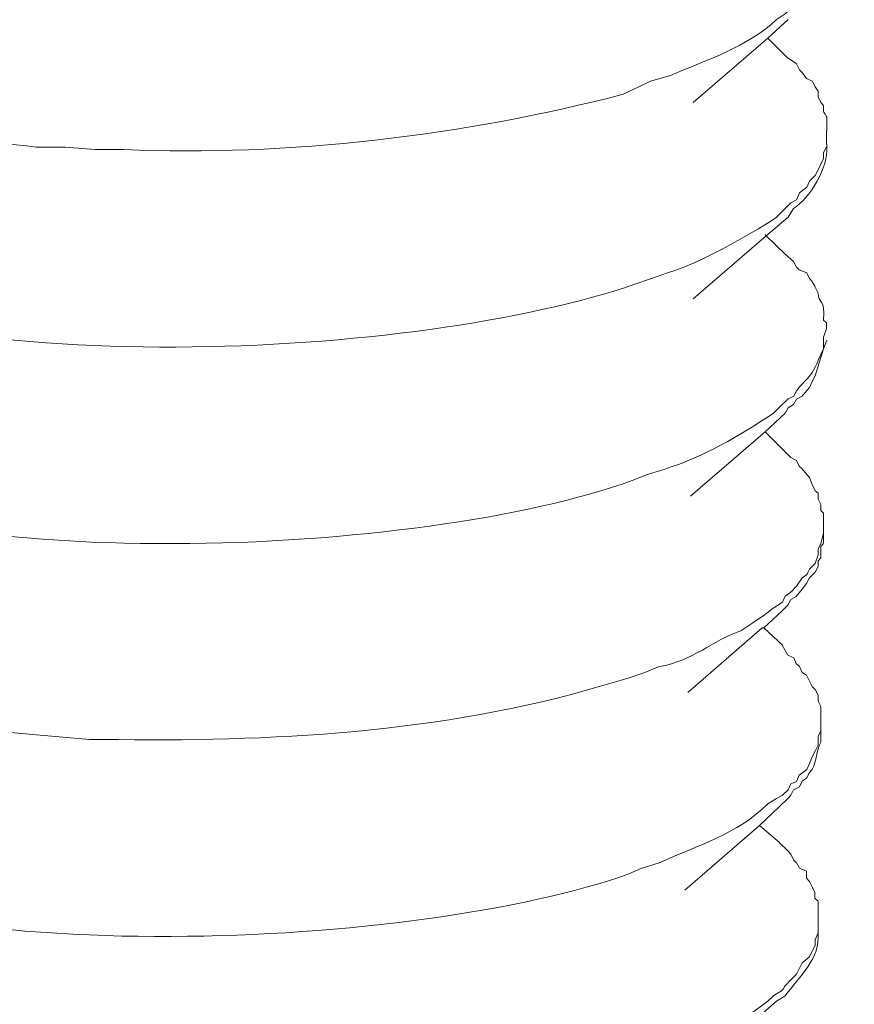
# Model space of a CAD drawing. Units: millimetres. Extents: x 5537 to 9507, y -1036 to 1771.
# Drawn here: x 9397 to 9405, y -223 to -213 of the extents above; entities that cross this region are included whole.
import ezdxf

# ---------------------------------------------------------------- set-up
doc = ezdxf.new("R2010")
doc.units = ezdxf.units.MM
doc.header["$MEASUREMENT"] = 0
doc.layers.add('layer 1', color=7, linetype='Continuous')

msp = doc.modelspace()

# ---------------------------------------------------------------- linework, layer by layer
at = {"layer": 'layer 1', "lineweight": 15}
for points, knots in [([(9412.80856, -176.998), (9412.80856, -176.998), (9073.80931, -269.51794), (9073.80931, -269.51794), (9073.80931, -269.51794), (9073.80931, -269.51794), (9052.6496, -275.29154), (9052.6496, -275.29154)], [0, 0, 0, 0, 0.5, 0.5, 0.5, 0.5, 1, 1, 1, 1]), ([(9433.9034, -189.41034), (9433.9034, -189.41034), (9419.03396, -193.47546), (9419.03396, -193.47546), (9419.03396, -193.47546), (9297.11787, -226.72603), (9175.20178, -259.97833), (9053.29946, -293.28172), (9053.29946, -293.28172), (9053.29946, -293.28172), (9052.42283, -293.51882), (9052.42283, -293.51882)], [0, 0, 0, 0, 0.3333333, 0.3333333, 0.3333333, 0.3333333, 0.6666667, 0.6666667, 0.6666667, 0.6666667, 1, 1, 1, 1]), ([(9404.93265, -212.97606), (9404.93265, -212.97606), (9404.90854, -213.02888), (9404.90854, -213.02888), (9404.90854, -213.02888), (9404.88443, -213.13221), (9404.76042, -213.27172), (9404.6835, -213.33429), (9404.6835, -213.33429), (9404.6835, -213.33429), (9404.63125, -213.38941), (9404.63125, -213.38941), (9404.63125, -213.38941), (9404.63125, -213.38941), (9404.57614, -213.43992), (9404.57614, -213.43992), (9404.57614, -213.43992), (9404.57614, -213.43992), (9404.4952, -213.49446), (9404.4952, -213.49446), (9404.4952, -213.49446), (9404.22423, -213.74993), (9403.85738, -213.86303), (9403.51523, -214.01114), (9403.51523, -214.01114), (9403.51523, -214.01114), (9403.32865, -214.06568), (9403.32865, -214.06568)], [0, 0, 0, 0, 0.1428571, 0.1428571, 0.1428571, 0.1428572, 0.2857143, 0.2857143, 0.2857143, 0.2857143, 0.4285714, 0.4285714, 0.4285714, 0.4285714, 0.5714286, 0.5714286, 0.5714286, 0.5714286, 0.7142857, 0.7142857, 0.7142857, 0.7142857, 0.8571429, 0.8571429, 0.8571429, 0.8571429, 1, 1, 1, 1]), ([(9403.32865, -214.06568), (9403.32865, -214.06568), (9403.2213, -214.1162), (9403.2213, -214.1162), (9403.2213, -214.1162), (9403.2213, -214.1162), (9403.07548, -214.18509), (9403.07548, -214.18509), (9403.07548, -214.18509), (9401.60754, -214.5703), (9399.95302, -214.76434), (9398.44374, -214.69947), (9398.44374, -214.69947), (9398.44374, -214.69947), (9398.17679, -214.69947), (9398.17679, -214.69947), (9398.17679, -214.69947), (9398.17679, -214.69947), (9397.89721, -214.67536), (9397.89721, -214.67536), (9397.89721, -214.67536), (9397.89721, -214.67536), (9397.6337, -214.67536), (9397.6337, -214.67536), (9397.6337, -214.67536), (9397.12965, -214.62484), (9396.63135, -214.53184), (9396.13304, -214.4486), (9396.13304, -214.4486), (9396.13304, -214.4486), (9396.00157, -214.42448), (9396.00157, -214.42448), (9396.00157, -214.42448), (9396.00157, -214.42448), (9395.86551, -214.36937), (9395.86551, -214.36937), (9395.86551, -214.36937), (9395.86551, -214.36937), (9395.72199, -214.34354), (9395.72199, -214.34354), (9395.72199, -214.34354), (9395.72199, -214.34354), (9395.61464, -214.31885), (9395.61464, -214.31885), (9395.61464, -214.31885), (9395.61464, -214.31885), (9395.48317, -214.26431), (9395.48317, -214.26431), (9395.48317, -214.26431), (9395.48317, -214.26431), (9395.35113, -214.23791), (9395.35113, -214.23791), (9395.35113, -214.23791), (9395.35113, -214.23791), (9395.20359, -214.18509), (9395.20359, -214.18509), (9395.20359, -214.18509), (9395.20359, -214.18509), (9395.10025, -214.1162), (9395.10025, -214.1162), (9395.10025, -214.1162), (9395.10025, -214.1162), (9395.01701, -214.10414), (9395.01701, -214.10414), (9395.01701, -214.10414), (9395.01701, -214.10414), (9394.96477, -214.03755), (9394.96477, -214.03755), (9394.96477, -214.03755), (9394.96477, -214.03755), (9394.91368, -214.01114), (9394.91368, -214.01114), (9394.91368, -214.01114), (9394.91368, -214.01114), (9394.85742, -213.98473), (9394.85742, -213.98473), (9394.85742, -213.98473), (9394.85742, -213.98473), (9394.8046, -213.95833), (9394.8046, -213.95833), (9394.8046, -213.95833), (9394.8046, -213.95833), (9394.73973, -213.90608), (9394.73973, -213.90608), (9394.73973, -213.90608), (9394.73973, -213.90608), (9394.7116, -213.90608), (9394.7116, -213.90608), (9394.7116, -213.90608), (9394.7116, -213.90608), (9394.68519, -213.87738), (9394.68519, -213.87738), (9394.68519, -213.87738), (9394.68519, -213.87738), (9394.63237, -213.82456), (9394.63237, -213.82456), (9394.63237, -213.82456), (9394.63237, -213.82456), (9394.60596, -213.80045), (9394.60596, -213.80045), (9394.60596, -213.80045), (9394.60596, -213.80045), (9394.58185, -213.77232), (9394.58185, -213.77232), (9394.58185, -213.77232), (9394.58185, -213.77232), (9394.55315, -213.74591), (9394.55315, -213.74591), (9394.55315, -213.74591), (9394.55315, -213.74591), (9394.52502, -213.69138), (9394.52502, -213.69138), (9394.52502, -213.69138), (9394.52502, -213.69138), (9394.52502, -213.66669), (9394.52502, -213.66669), (9394.52502, -213.66669), (9394.52502, -213.66669), (9394.50091, -213.64028), (9394.50091, -213.64028), (9394.50091, -213.64028), (9394.50091, -213.64028), (9394.50091, -213.49446), (9394.50091, -213.49446)], [0, 0, 0, 0, 0.0322581, 0.0322581, 0.0322581, 0.0322581, 0.0645161, 0.0645161, 0.0645161, 0.0645161, 0.0967742, 0.0967742, 0.0967742, 0.0967742, 0.1290323, 0.1290323, 0.1290323, 0.1290323, 0.1612903, 0.1612903, 0.1612903, 0.1612903, 0.1935484, 0.1935484, 0.1935484, 0.1935484, 0.2258065, 0.2258065, 0.2258065, 0.2258065, 0.2580645, 0.2580645, 0.2580645, 0.2580645, 0.2903226, 0.2903226, 0.2903226, 0.2903226, 0.3225806, 0.3225806, 0.3225806, 0.3225807, 0.3548387, 0.3548387, 0.3548387, 0.3548387, 0.3870968, 0.3870968, 0.3870968, 0.3870968, 0.4193548, 0.4193548, 0.4193548, 0.4193548, 0.4516129, 0.4516129, 0.4516129, 0.4516129, 0.483871, 0.483871, 0.483871, 0.483871, 0.516129, 0.516129, 0.516129, 0.516129, 0.5483871, 0.5483871, 0.5483871, 0.5483871, 0.5806452, 0.5806452, 0.5806452, 0.5806452, 0.6129032, 0.6129032, 0.6129032, 0.6129032, 0.6451613, 0.6451613, 0.6451613, 0.6451613, 0.6774194, 0.6774194, 0.6774194, 0.6774194, 0.7096774, 0.7096774, 0.7096774, 0.7096774, 0.7419355, 0.7419355, 0.7419355, 0.7419355, 0.7741935, 0.7741935, 0.7741935, 0.7741936, 0.8064516, 0.8064516, 0.8064516, 0.8064516, 0.8387097, 0.8387097, 0.8387097, 0.8387097, 0.8709677, 0.8709677, 0.8709677, 0.8709678, 0.9032258, 0.9032258, 0.9032258, 0.9032258, 0.9354839, 0.9354839, 0.9354839, 0.9354839, 0.9677419, 0.9677419, 0.9677419, 0.9677419, 1, 1, 1, 1]), ([(9404.60427, -213.49389), (9404.60427, -213.49389), (9404.41597, -213.66612), (9404.41597, -213.66612), (9404.41597, -213.66612), (9404.41597, -213.66612), (9403.72534, -214.26374), (9403.72534, -214.26374)], [0, 0, 0, 0, 0.5, 0.5, 0.5, 0.5, 1, 1, 1, 1]), ([(9404.60427, -213.85212), (9404.60427, -213.85212), (9404.68177, -213.90494), (9404.68177, -213.90494), (9404.68177, -213.90494), (9404.68177, -213.90494), (9404.7099, -213.95947), (9404.7099, -213.95947), (9404.7099, -213.95947), (9404.7099, -213.95947), (9404.73402, -213.98359), (9404.73402, -213.98359), (9404.73402, -213.98359), (9404.73402, -213.98359), (9404.7765, -214.0387), (9404.7765, -214.0387), (9404.7765, -214.0387), (9404.7765, -214.0387), (9404.82759, -214.06511), (9404.82759, -214.06511), (9404.82759, -214.06511), (9404.82759, -214.06511), (9404.85572, -214.11735), (9404.85572, -214.11735), (9404.85572, -214.11735), (9404.85572, -214.11735), (9404.88385, -214.15581), (9404.88385, -214.15581), (9404.88385, -214.15581), (9404.88385, -214.15581), (9404.88385, -214.21092), (9404.88385, -214.21092), (9404.88385, -214.21092), (9404.88385, -214.21092), (9404.90854, -214.26317), (9404.90854, -214.26317), (9404.90854, -214.26317), (9404.90854, -214.26317), (9404.93265, -214.28957), (9404.93265, -214.28957), (9404.93265, -214.28957), (9404.93265, -214.28957), (9404.93265, -214.34239), (9404.93265, -214.34239), (9404.93265, -214.34239), (9404.93265, -214.34239), (9404.96308, -214.39922), (9404.96308, -214.39922), (9404.96308, -214.39922), (9404.96308, -214.39922), (9404.96308, -214.52839), (9404.96308, -214.52839)], [0, 0, 0, 0, 0.0769231, 0.0769231, 0.0769231, 0.0769231, 0.1538462, 0.1538462, 0.1538462, 0.1538462, 0.2307692, 0.2307692, 0.2307692, 0.2307692, 0.3076923, 0.3076923, 0.3076923, 0.3076923, 0.3846154, 0.3846154, 0.3846154, 0.3846154, 0.4615385, 0.4615385, 0.4615385, 0.4615385, 0.5384615, 0.5384615, 0.5384615, 0.5384615, 0.6153846, 0.6153846, 0.6153846, 0.6153846, 0.6923077, 0.6923077, 0.6923077, 0.6923077, 0.7692308, 0.7692308, 0.7692308, 0.7692308, 0.8461538, 0.8461538, 0.8461538, 0.8461539, 0.9230769, 0.9230769, 0.9230769, 0.9230769, 1, 1, 1, 1]), ([(9404.60427, -215.32752), (9404.60427, -215.32752), (9404.65537, -215.24658), (9404.65537, -215.24658), (9404.65537, -215.24658), (9404.80291, -215.15759), (9404.98547, -214.84988), (9404.96308, -214.67536), (9404.96308, -214.67536), (9404.96308, -214.67536), (9404.96308, -214.65125), (9404.96308, -214.65125)], [0, 0, 0, 0, 0.3333333, 0.3333333, 0.3333333, 0.3333333, 0.6666667, 0.6666667, 0.6666667, 0.6666667, 1, 1, 1, 1]), ([(9404.9625, -214.67479), (9404.9625, -214.67479), (9404.93208, -214.7276), (9404.93208, -214.7276), (9404.93208, -214.7276), (9404.93208, -214.7276), (9404.93208, -214.78214), (9404.93208, -214.78214)], [0, 0, 0, 0, 0.5, 0.5, 0.5, 0.5, 1, 1, 1, 1]), ([(9404.93265, -214.78157), (9404.93265, -214.78157), (9404.90854, -214.83438), (9404.90854, -214.83438), (9404.90854, -214.83438), (9404.90854, -214.83438), (9404.88443, -214.8872), (9404.88443, -214.8872), (9404.88443, -214.8872), (9404.88443, -214.8872), (9404.85572, -214.94002), (9404.85572, -214.94002), (9404.85572, -214.94002), (9404.85572, -214.94002), (9404.80348, -214.99226), (9404.80348, -214.99226), (9404.80348, -214.99226), (9404.80348, -214.99226), (9404.77707, -215.04737), (9404.77707, -215.04737), (9404.77707, -215.04737), (9404.77707, -215.04737), (9404.7099, -215.09961), (9404.7099, -215.09961), (9404.7099, -215.09961), (9404.7099, -215.09961), (9404.6835, -215.16448), (9404.6835, -215.16448), (9404.6835, -215.16448), (9404.6835, -215.16448), (9404.63125, -215.19319), (9404.63125, -215.19319), (9404.63125, -215.19319), (9404.63125, -215.19319), (9404.55203, -215.27184), (9404.55203, -215.27184), (9404.55203, -215.27184), (9404.55203, -215.27184), (9404.4952, -215.32867), (9404.4952, -215.32867), (9404.4952, -215.32867), (9404.22825, -215.50262), (9403.78849, -215.75178), (9403.48652, -215.84306), (9403.48652, -215.84306), (9403.48652, -215.84306), (9403.32865, -215.89759), (9403.32865, -215.89759)], [0, 0, 0, 0, 0.0833333, 0.0833333, 0.0833333, 0.0833333, 0.1666667, 0.1666667, 0.1666667, 0.1666667, 0.25, 0.25, 0.25, 0.25, 0.3333333, 0.3333333, 0.3333333, 0.3333333, 0.4166667, 0.4166667, 0.4166667, 0.4166667, 0.5, 0.5, 0.5, 0.5, 0.5833333, 0.5833333, 0.5833333, 0.5833333, 0.6666667, 0.6666667, 0.6666667, 0.6666667, 0.75, 0.75, 0.75, 0.75, 0.8333333, 0.8333333, 0.8333333, 0.8333333, 0.9166667, 0.9166667, 0.9166667, 0.9166667, 1, 1, 1, 1]), ([(9403.32865, -215.89702), (9403.32865, -215.89702), (9403.18283, -215.94811), (9403.18283, -215.94811), (9403.18283, -215.94811), (9401.1741, -216.63874), (9396.64972, -216.87354), (9394.73973, -215.76383), (9394.73973, -215.76383), (9394.73973, -215.76383), (9394.68519, -215.73742), (9394.68519, -215.73742), (9394.68519, -215.73742), (9394.68519, -215.73742), (9394.68519, -215.71101), (9394.68519, -215.71101), (9394.68519, -215.71101), (9394.68519, -215.71101), (9394.6605, -215.67025), (9394.6605, -215.67025), (9394.6605, -215.67025), (9394.6605, -215.67025), (9394.60596, -215.64385), (9394.60596, -215.64385), (9394.60596, -215.64385), (9394.60596, -215.64385), (9394.55315, -215.5916), (9394.55315, -215.5916), (9394.55315, -215.5916), (9394.55315, -215.5916), (9394.55315, -215.5652), (9394.55315, -215.5652), (9394.55315, -215.5652), (9394.55315, -215.5652), (9394.52502, -215.53707), (9394.52502, -215.53707), (9394.52502, -215.53707), (9394.52502, -215.53707), (9394.52502, -215.51238), (9394.52502, -215.51238), (9394.52502, -215.51238), (9394.52502, -215.51238), (9394.50091, -215.48827), (9394.50091, -215.48827), (9394.50091, -215.48827), (9394.50091, -215.48827), (9394.4745, -215.45784), (9394.4745, -215.45784), (9394.4745, -215.45784), (9394.4745, -215.45784), (9394.4745, -215.3281), (9394.4745, -215.3281)], [0, 0, 0, 0, 0.0769231, 0.0769231, 0.0769231, 0.0769231, 0.1538462, 0.1538462, 0.1538462, 0.1538462, 0.2307692, 0.2307692, 0.2307692, 0.2307692, 0.3076923, 0.3076923, 0.3076923, 0.3076923, 0.3846154, 0.3846154, 0.3846154, 0.3846154, 0.4615385, 0.4615385, 0.4615385, 0.4615385, 0.5384615, 0.5384615, 0.5384615, 0.5384615, 0.6153846, 0.6153846, 0.6153846, 0.6153846, 0.6923077, 0.6923077, 0.6923077, 0.6923077, 0.7692308, 0.7692308, 0.7692308, 0.7692308, 0.8461538, 0.8461538, 0.8461538, 0.8461539, 0.9230769, 0.9230769, 0.9230769, 0.9230769, 1, 1, 1, 1]), ([(9404.60427, -215.32752), (9404.60427, -215.32752), (9404.40219, -215.49975), (9404.40219, -215.49975), (9404.40219, -215.49975), (9404.40219, -215.49975), (9403.72534, -216.08475), (9403.72534, -216.08475)], [0, 0, 0, 0, 0.5, 0.5, 0.5, 0.5, 1, 1, 1, 1]), ([(9404.39071, -215.48769), (9404.39071, -215.48769), (9404.40277, -215.49975), (9404.40277, -215.49975), (9404.40277, -215.49975), (9404.40277, -215.49975), (9404.57729, -215.67025), (9404.57729, -215.67025)], [0, 0, 0, 0, 0.5, 0.5, 0.5, 0.5, 1, 1, 1, 1]), ([(9404.57672, -215.66968), (9404.57672, -215.66968), (9404.65594, -215.73627), (9404.65594, -215.73627), (9404.65594, -215.73627), (9404.65594, -215.73627), (9404.68235, -215.79139), (9404.68235, -215.79139), (9404.68235, -215.79139), (9404.68235, -215.79139), (9404.70818, -215.8155), (9404.70818, -215.8155), (9404.70818, -215.8155), (9404.70818, -215.8155), (9404.77707, -215.84363), (9404.77707, -215.84363), (9404.77707, -215.84363), (9404.77707, -215.84363), (9404.80176, -215.89645), (9404.80176, -215.89645), (9404.80176, -215.89645), (9404.80176, -215.89645), (9404.82817, -215.92285), (9404.82817, -215.92285), (9404.82817, -215.92285), (9404.82817, -215.92285), (9404.8563, -215.97567), (9404.8563, -215.97567), (9404.8563, -215.97567), (9404.8563, -215.97567), (9404.88271, -216.03021), (9404.88271, -216.03021), (9404.88271, -216.03021), (9404.88271, -216.13527), (9404.95332, -216.07671), (9404.93322, -216.28108), (9404.93322, -216.28108), (9404.93322, -216.28108), (9404.96136, -216.30749), (9404.96136, -216.30749), (9404.96136, -216.30749), (9404.96136, -216.30749), (9404.96136, -216.36203), (9404.96136, -216.36203)], [0, 0, 0, 0, 0.0909091, 0.0909091, 0.0909091, 0.0909091, 0.1818182, 0.1818182, 0.1818182, 0.1818182, 0.2727273, 0.2727273, 0.2727273, 0.2727273, 0.3636364, 0.3636364, 0.3636364, 0.3636364, 0.4545455, 0.4545455, 0.4545455, 0.4545455, 0.5454545, 0.5454545, 0.5454545, 0.5454546, 0.6363636, 0.6363636, 0.6363636, 0.6363636, 0.7272727, 0.7272727, 0.7272727, 0.7272727, 0.8181818, 0.8181818, 0.8181818, 0.8181818, 0.9090909, 0.9090909, 0.9090909, 0.9090909, 1, 1, 1, 1]), ([(9404.9625, -216.36203), (9404.9625, -216.36203), (9404.93208, -216.44068), (9404.93208, -216.44068), (9404.93208, -216.44068), (9404.93208, -216.44068), (9404.93208, -216.54803), (9404.93208, -216.54803), (9404.93208, -216.54803), (9404.93208, -216.54803), (9404.90969, -216.59855), (9404.90969, -216.59855), (9404.90969, -216.59855), (9404.90969, -216.59855), (9404.88385, -216.65367), (9404.88385, -216.65367), (9404.88385, -216.65367), (9404.81094, -216.84771), (9404.7277, -216.83967), (9404.65651, -216.98549), (9404.65651, -216.98549), (9404.65651, -216.98549), (9404.60427, -217.0119), (9404.60427, -217.0119), (9404.60427, -217.0119), (9404.60427, -217.0119), (9404.52333, -217.09284), (9404.52333, -217.09284), (9404.52333, -217.09284), (9404.52333, -217.09284), (9404.47051, -217.14566), (9404.47051, -217.14566), (9404.47051, -217.14566), (9404.14615, -217.35405), (9403.8327, -217.54867), (9403.46184, -217.66234), (9403.46184, -217.66234), (9403.46184, -217.66234), (9403.30167, -217.71458), (9403.30167, -217.71458)], [0, 0, 0, 0, 0.1, 0.1, 0.1, 0.1, 0.2, 0.2, 0.2, 0.2, 0.3, 0.3, 0.3, 0.3, 0.4, 0.4, 0.4, 0.4, 0.5, 0.5, 0.5, 0.5, 0.6, 0.6, 0.6, 0.6, 0.7, 0.7, 0.7, 0.7, 0.8, 0.8, 0.8, 0.8, 0.9, 0.9, 0.9, 0.9, 1, 1, 1, 1]), ([(9404.85572, -216.79891), (9404.85572, -216.79891), (9404.93265, -216.54803), (9404.93265, -216.54803), (9404.93265, -216.54803), (9404.93265, -216.54803), (9404.96308, -216.46709), (9404.96308, -216.46709)], [0, 0, 0, 0, 0.5, 0.5, 0.5, 0.5, 1, 1, 1, 1]), ([(9404.57672, -217.14509), (9404.57672, -217.14509), (9404.60542, -217.09457), (9404.60542, -217.09457), (9404.60542, -217.09457), (9404.60542, -217.09457), (9404.65594, -217.06414), (9404.65594, -217.06414), (9404.65594, -217.06414), (9404.65594, -217.06414), (9404.68235, -217.01362), (9404.68235, -217.01362), (9404.68235, -217.01362), (9404.68235, -217.01362), (9404.73459, -216.98549), (9404.73459, -216.98549), (9404.73459, -216.98549), (9404.73459, -216.98549), (9404.77707, -216.9344), (9404.77707, -216.9344), (9404.77707, -216.9344), (9404.77707, -216.9344), (9404.80176, -216.90627), (9404.80176, -216.90627), (9404.80176, -216.90627), (9404.80176, -216.90627), (9404.82817, -216.85173), (9404.82817, -216.85173), (9404.82817, -216.85173), (9404.82817, -216.85173), (9404.8563, -216.79891), (9404.8563, -216.79891)], [0, 0, 0, 0, 0.125, 0.125, 0.125, 0.125, 0.25, 0.25, 0.25, 0.25, 0.375, 0.375, 0.375, 0.375, 0.5, 0.5, 0.5, 0.5, 0.625, 0.625, 0.625, 0.625, 0.75, 0.75, 0.75, 0.75, 0.875, 0.875, 0.875, 0.875, 1, 1, 1, 1]), ([(9403.30109, -217.71458), (9403.30109, -217.71458), (9403.15757, -217.76969), (9403.15757, -217.76969), (9403.15757, -217.76969), (9401.21543, -218.47008), (9396.55729, -218.6911), (9394.73858, -217.58311), (9394.73858, -217.58311), (9394.73858, -217.58311), (9394.68576, -217.55671), (9394.68576, -217.55671), (9394.68576, -217.55671), (9394.68576, -217.55671), (9394.65936, -217.52858), (9394.65936, -217.52858), (9394.65936, -217.52858), (9394.65936, -217.52858), (9394.63295, -217.50389), (9394.63295, -217.50389), (9394.63295, -217.50389), (9394.63295, -217.50389), (9394.58071, -217.47576), (9394.58071, -217.47576), (9394.58071, -217.47576), (9394.58071, -217.47576), (9394.5543, -217.42524), (9394.5543, -217.42524), (9394.5543, -217.42524), (9394.5543, -217.42524), (9394.52559, -217.39654), (9394.52559, -217.39654), (9394.52559, -217.39654), (9394.52559, -217.39654), (9394.49976, -217.3707), (9394.49976, -217.3707), (9394.49976, -217.3707), (9394.49976, -217.3707), (9394.49976, -217.34429), (9394.49976, -217.34429), (9394.49976, -217.34429), (9394.49976, -217.34429), (9394.47507, -217.31789), (9394.47507, -217.31789), (9394.47507, -217.31789), (9394.47507, -217.31789), (9394.47507, -217.26507), (9394.47507, -217.26507), (9394.47507, -217.26507), (9394.47507, -217.26507), (9394.46129, -217.25072), (9394.46129, -217.25072), (9394.46129, -217.25072), (9394.46129, -217.25072), (9394.44694, -217.22488), (9394.44694, -217.22488), (9394.44694, -217.22488), (9394.44694, -217.22488), (9394.44694, -217.14566), (9394.44694, -217.14566)], [0, 0, 0, 0, 0.0666667, 0.0666667, 0.0666667, 0.0666667, 0.1333333, 0.1333333, 0.1333333, 0.1333333, 0.2, 0.2, 0.2, 0.2, 0.2666667, 0.2666667, 0.2666667, 0.2666667, 0.3333333, 0.3333333, 0.3333333, 0.3333333, 0.4, 0.4, 0.4, 0.4, 0.4666667, 0.4666667, 0.4666667, 0.4666667, 0.5333333, 0.5333333, 0.5333333, 0.5333333, 0.6, 0.6, 0.6, 0.6, 0.6666667, 0.6666667, 0.6666667, 0.6666667, 0.7333333, 0.7333333, 0.7333333, 0.7333333, 0.8, 0.8, 0.8, 0.8, 0.8666667, 0.8666667, 0.8666667, 0.8666667, 0.9333333, 0.9333333, 0.9333333, 0.9333333, 1, 1, 1, 1]), ([(9404.57672, -217.14509), (9404.57672, -217.14509), (9404.39071, -217.31731), (9404.39071, -217.31731), (9404.39071, -217.31731), (9404.39071, -217.31731), (9403.70008, -217.91494), (9403.70008, -217.91494)], [0, 0, 0, 0, 0.5, 0.5, 0.5, 0.5, 1, 1, 1, 1]), ([(9404.57672, -217.50332), (9404.57672, -217.50332), (9404.60542, -217.52972), (9404.60542, -217.52972), (9404.60542, -217.52972), (9404.60542, -217.52972), (9404.62953, -217.55556), (9404.62953, -217.55556), (9404.62953, -217.55556), (9404.62953, -217.55556), (9404.68235, -217.58197), (9404.68235, -217.58197), (9404.68235, -217.58197), (9404.68235, -217.58197), (9404.70818, -217.63478), (9404.70818, -217.63478), (9404.70818, -217.63478), (9404.70818, -217.63478), (9404.73459, -217.66119), (9404.73459, -217.66119), (9404.73459, -217.66119), (9404.73459, -217.66119), (9404.77707, -217.71401), (9404.77707, -217.71401), (9404.77707, -217.71401), (9404.77707, -217.71401), (9404.80176, -217.74214), (9404.80176, -217.74214), (9404.80176, -217.74214), (9404.80176, -217.74214), (9404.82817, -217.80701), (9404.82817, -217.80701), (9404.82817, -217.80701), (9404.82817, -217.80701), (9404.8563, -217.86384), (9404.8563, -217.86384), (9404.8563, -217.86384), (9404.8563, -217.86384), (9404.88271, -217.88566), (9404.88271, -217.88566), (9404.88271, -217.88566), (9404.88271, -217.88566), (9404.88271, -217.94249), (9404.88271, -217.94249), (9404.88271, -217.94249), (9404.88271, -217.94249), (9404.90911, -217.99301), (9404.90911, -217.99301), (9404.90911, -217.99301), (9404.90911, -217.99301), (9404.90911, -218.04813), (9404.90911, -218.04813), (9404.90911, -218.04813), (9404.90911, -218.04813), (9404.93322, -218.07224), (9404.93322, -218.07224), (9404.93322, -218.07224), (9404.93322, -218.07224), (9404.93322, -218.17959), (9404.93322, -218.17959)], [0, 0, 0, 0, 0.0666667, 0.0666667, 0.0666667, 0.0666667, 0.1333333, 0.1333333, 0.1333333, 0.1333333, 0.2, 0.2, 0.2, 0.2, 0.2666667, 0.2666667, 0.2666667, 0.2666667, 0.3333333, 0.3333333, 0.3333333, 0.3333333, 0.4, 0.4, 0.4, 0.4, 0.4666667, 0.4666667, 0.4666667, 0.4666667, 0.5333333, 0.5333333, 0.5333333, 0.5333333, 0.6, 0.6, 0.6, 0.6, 0.6666667, 0.6666667, 0.6666667, 0.6666667, 0.7333333, 0.7333333, 0.7333333, 0.7333333, 0.8, 0.8, 0.8, 0.8, 0.8666667, 0.8666667, 0.8666667, 0.8666667, 0.9333333, 0.9333333, 0.9333333, 0.9333333, 1, 1, 1, 1]), ([(9404.93265, -218.17959), (9404.93265, -218.17959), (9404.93265, -218.25882), (9404.93265, -218.25882), (9404.93265, -218.25882), (9404.93265, -218.25882), (9404.90854, -218.35182), (9404.90854, -218.35182), (9404.90854, -218.35182), (9404.90854, -218.35182), (9404.88443, -218.40463), (9404.88443, -218.40463), (9404.88443, -218.40463), (9404.88443, -218.40463), (9404.88443, -218.45917), (9404.88443, -218.45917), (9404.88443, -218.45917), (9404.88443, -218.45917), (9404.85572, -218.53782), (9404.85572, -218.53782)], [0, 0, 0, 0, 0.2, 0.2, 0.2, 0.2, 0.4, 0.4, 0.4, 0.4, 0.6, 0.6, 0.6, 0.6, 0.8, 0.8, 0.8, 0.8, 1, 1, 1, 1]), ([(9404.55088, -218.97642), (9404.55088, -218.97642), (9404.6037, -218.92418), (9404.6037, -218.92418), (9404.6037, -218.92418), (9404.6037, -218.92418), (9404.63011, -218.87137), (9404.63011, -218.87137), (9404.63011, -218.87137), (9404.63011, -218.87137), (9404.68063, -218.84496), (9404.68063, -218.84496), (9404.68063, -218.84496), (9404.68063, -218.84496), (9404.73516, -218.77836), (9404.73516, -218.77836), (9404.73516, -218.77836), (9404.73516, -218.77836), (9404.77592, -218.72325), (9404.77592, -218.72325), (9404.77592, -218.72325), (9404.77592, -218.72325), (9404.80233, -218.67273), (9404.80233, -218.67273), (9404.80233, -218.67273), (9404.80233, -218.67273), (9404.85515, -218.62049), (9404.85515, -218.62049), (9404.85515, -218.62049), (9404.85515, -218.62049), (9404.88328, -218.56538), (9404.88328, -218.56538), (9404.88328, -218.56538), (9404.88328, -218.56538), (9404.88328, -218.51314), (9404.88328, -218.51314), (9404.88328, -218.51314), (9404.88328, -218.51314), (9404.90969, -218.48673), (9404.90969, -218.48673), (9404.90969, -218.48673), (9404.90969, -218.48673), (9404.90969, -218.37937), (9404.90969, -218.37937), (9404.90969, -218.37937), (9404.90969, -218.37937), (9404.93208, -218.35067), (9404.93208, -218.35067), (9404.93208, -218.35067), (9404.93208, -218.35067), (9404.93208, -218.25996), (9404.93208, -218.25996)], [0, 0, 0, 0, 0.0769231, 0.0769231, 0.0769231, 0.0769231, 0.1538462, 0.1538462, 0.1538462, 0.1538462, 0.2307692, 0.2307692, 0.2307692, 0.2307692, 0.3076923, 0.3076923, 0.3076923, 0.3076923, 0.3846154, 0.3846154, 0.3846154, 0.3846154, 0.4615385, 0.4615385, 0.4615385, 0.4615385, 0.5384615, 0.5384615, 0.5384615, 0.5384615, 0.6153846, 0.6153846, 0.6153846, 0.6153846, 0.6923077, 0.6923077, 0.6923077, 0.6923077, 0.7692308, 0.7692308, 0.7692308, 0.7692308, 0.8461538, 0.8461538, 0.8461538, 0.8461539, 0.9230769, 0.9230769, 0.9230769, 0.9230769, 1, 1, 1, 1]), ([(9404.85572, -218.53782), (9404.85572, -218.53782), (9404.82759, -218.56595), (9404.82759, -218.56595), (9404.82759, -218.56595), (9404.82759, -218.56595), (9404.80291, -218.59006), (9404.80291, -218.59006), (9404.80291, -218.59006), (9404.80291, -218.59006), (9404.7765, -218.64518), (9404.7765, -218.64518), (9404.7765, -218.64518), (9404.7765, -218.64518), (9404.73402, -218.67101), (9404.73402, -218.67101), (9404.73402, -218.67101), (9404.73402, -218.67101), (9404.68177, -218.75023), (9404.68177, -218.75023), (9404.68177, -218.75023), (9404.68177, -218.75023), (9404.63068, -218.80477), (9404.63068, -218.80477), (9404.63068, -218.80477), (9404.63068, -218.80477), (9404.57614, -218.84324), (9404.57614, -218.84324), (9404.57614, -218.84324), (9404.57614, -218.84324), (9404.55203, -218.89835), (9404.55203, -218.89835), (9404.55203, -218.89835), (9404.55203, -218.89835), (9404.47108, -218.95059), (9404.47108, -218.95059), (9404.47108, -218.95059), (9404.47108, -218.95059), (9404.36545, -219.03154), (9404.36545, -219.03154), (9404.36545, -219.03154), (9404.36545, -219.03154), (9404.2868, -219.08435), (9404.2868, -219.08435), (9404.2868, -219.08435), (9404.2868, -219.08435), (9404.1651, -219.16358), (9404.1651, -219.16358), (9404.1651, -219.16358), (9403.89757, -219.25026), (9403.73568, -219.44086), (9403.40787, -219.4954), (9403.40787, -219.4954), (9403.40787, -219.4954), (9403.27583, -219.55051), (9403.27583, -219.55051)], [0, 0, 0, 0, 0.0714286, 0.0714286, 0.0714286, 0.0714286, 0.1428571, 0.1428571, 0.1428571, 0.1428572, 0.2142857, 0.2142857, 0.2142857, 0.2142857, 0.2857143, 0.2857143, 0.2857143, 0.2857143, 0.3571429, 0.3571429, 0.3571429, 0.3571429, 0.4285714, 0.4285714, 0.4285714, 0.4285714, 0.5, 0.5, 0.5, 0.5, 0.5714286, 0.5714286, 0.5714286, 0.5714286, 0.6428571, 0.6428571, 0.6428571, 0.6428572, 0.7142857, 0.7142857, 0.7142857, 0.7142857, 0.7857143, 0.7857143, 0.7857143, 0.7857143, 0.8571429, 0.8571429, 0.8571429, 0.8571429, 0.9285714, 0.9285714, 0.9285714, 0.9285714, 1, 1, 1, 1]), ([(9403.27583, -219.55051), (9403.27583, -219.55051), (9403.13002, -219.59874), (9403.13002, -219.59874), (9403.13002, -219.59874), (9403.13002, -219.59874), (9403.02438, -219.62916), (9403.02438, -219.62916), (9403.02438, -219.62916), (9401.53578, -220.09475), (9399.94785, -220.19005), (9398.39092, -220.17225), (9398.39092, -220.17225), (9398.39092, -220.17225), (9398.12512, -220.17225), (9398.12512, -220.17225), (9398.12512, -220.17225), (9398.12512, -220.17225), (9397.84382, -220.14584), (9397.84382, -220.14584), (9397.84382, -220.14584), (9396.7054, -220.05456), (9395.80638, -219.94491), (9394.76556, -219.46727), (9394.76556, -219.46727), (9394.76556, -219.46727), (9394.71102, -219.41445), (9394.71102, -219.41445), (9394.71102, -219.41445), (9394.71102, -219.41445), (9394.65993, -219.38805), (9394.65993, -219.38805), (9394.65993, -219.38805), (9394.65993, -219.38805), (9394.65993, -219.36164), (9394.65993, -219.36164), (9394.65993, -219.36164), (9394.65993, -219.36164), (9394.60769, -219.32145), (9394.60769, -219.32145), (9394.60769, -219.32145), (9394.49804, -219.22615), (9394.52043, -219.22845), (9394.44752, -219.13487), (9394.44752, -219.13487), (9394.44752, -219.13487), (9394.44752, -219.08435), (9394.44752, -219.08435), (9394.44752, -219.08435), (9394.44752, -219.08435), (9394.44752, -219.05622), (9394.44752, -219.05622), (9394.44752, -219.05622), (9394.44752, -219.05622), (9394.42111, -219.03154), (9394.42111, -219.03154), (9394.42111, -219.03154), (9394.42111, -219.03154), (9394.42111, -218.977), (9394.42111, -218.977)], [0, 0, 0, 0, 0.0666667, 0.0666667, 0.0666667, 0.0666667, 0.1333333, 0.1333333, 0.1333333, 0.1333333, 0.2, 0.2, 0.2, 0.2, 0.2666667, 0.2666667, 0.2666667, 0.2666667, 0.3333333, 0.3333333, 0.3333333, 0.3333333, 0.4, 0.4, 0.4, 0.4, 0.4666667, 0.4666667, 0.4666667, 0.4666667, 0.5333333, 0.5333333, 0.5333333, 0.5333333, 0.6, 0.6, 0.6, 0.6, 0.6666667, 0.6666667, 0.6666667, 0.6666667, 0.7333333, 0.7333333, 0.7333333, 0.7333333, 0.8, 0.8, 0.8, 0.8, 0.8666667, 0.8666667, 0.8666667, 0.8666667, 0.9333333, 0.9333333, 0.9333333, 0.9333333, 1, 1, 1, 1]), ([(9404.55088, -218.97642), (9404.55088, -218.97642), (9404.37866, -219.13487), (9404.37866, -219.13487), (9404.37866, -219.13487), (9404.37866, -219.13487), (9404.36488, -219.13487), (9404.36488, -219.13487), (9404.36488, -219.13487), (9404.36488, -219.13487), (9403.67425, -219.73422), (9403.67425, -219.73422)], [0, 0, 0, 0, 0.3333333, 0.3333333, 0.3333333, 0.3333333, 0.6666667, 0.6666667, 0.6666667, 0.6666667, 1, 1, 1, 1]), ([(9404.55088, -219.29734), (9404.55088, -219.29734), (9404.6037, -219.38805), (9404.6037, -219.38805), (9404.6037, -219.38805), (9404.6037, -219.38805), (9404.65651, -219.41445), (9404.65651, -219.41445), (9404.65651, -219.41445), (9404.65651, -219.41445), (9404.68063, -219.46727), (9404.68063, -219.46727), (9404.68063, -219.46727), (9404.68063, -219.46727), (9404.70933, -219.4954), (9404.70933, -219.4954), (9404.70933, -219.4954), (9404.70933, -219.4954), (9404.73516, -219.55051), (9404.73516, -219.55051), (9404.73516, -219.55051), (9404.73516, -219.55051), (9404.77592, -219.57462), (9404.77592, -219.57462), (9404.77592, -219.57462), (9404.77592, -219.57462), (9404.80233, -219.62916), (9404.80233, -219.62916), (9404.80233, -219.62916), (9404.80233, -219.62916), (9404.82874, -219.67968), (9404.82874, -219.67968), (9404.82874, -219.67968), (9404.82874, -219.67968), (9404.85515, -219.70839), (9404.85515, -219.70839), (9404.85515, -219.70839), (9404.85515, -219.70839), (9404.88328, -219.76063), (9404.88328, -219.76063), (9404.88328, -219.76063), (9404.88328, -219.76063), (9404.88328, -219.81344), (9404.88328, -219.81344), (9404.88328, -219.81344), (9404.88328, -219.81344), (9404.90969, -219.86626), (9404.90969, -219.86626), (9404.90969, -219.86626), (9404.90969, -219.86626), (9404.90969, -220.01208), (9404.90969, -220.01208)], [0, 0, 0, 0, 0.0769231, 0.0769231, 0.0769231, 0.0769231, 0.1538462, 0.1538462, 0.1538462, 0.1538462, 0.2307692, 0.2307692, 0.2307692, 0.2307692, 0.3076923, 0.3076923, 0.3076923, 0.3076923, 0.3846154, 0.3846154, 0.3846154, 0.3846154, 0.4615385, 0.4615385, 0.4615385, 0.4615385, 0.5384615, 0.5384615, 0.5384615, 0.5384615, 0.6153846, 0.6153846, 0.6153846, 0.6153846, 0.6923077, 0.6923077, 0.6923077, 0.6923077, 0.7692308, 0.7692308, 0.7692308, 0.7692308, 0.8461538, 0.8461538, 0.8461538, 0.8461539, 0.9230769, 0.9230769, 0.9230769, 0.9230769, 1, 1, 1, 1]), ([(9404.90911, -220.01093), (9404.90911, -220.01093), (9404.90911, -220.09188), (9404.90911, -220.09188), (9404.90911, -220.09188), (9404.90911, -220.09188), (9404.88271, -220.14469), (9404.88271, -220.14469), (9404.88271, -220.14469), (9404.88271, -220.14469), (9404.88271, -220.22392), (9404.88271, -220.22392), (9404.88271, -220.22392), (9404.88271, -220.22392), (9404.8563, -220.27846), (9404.8563, -220.27846), (9404.8563, -220.27846), (9404.8563, -220.27846), (9404.82817, -220.3307), (9404.82817, -220.3307), (9404.82817, -220.3307), (9404.82817, -220.3307), (9404.80176, -220.39557), (9404.80176, -220.39557), (9404.80176, -220.39557), (9404.80176, -220.39557), (9404.77765, -220.45068), (9404.77765, -220.45068), (9404.77765, -220.45068), (9404.77765, -220.45068), (9404.70876, -220.50292), (9404.70876, -220.50292), (9404.70876, -220.50292), (9404.70876, -220.50292), (9404.68407, -220.55976), (9404.68407, -220.55976), (9404.68407, -220.55976), (9404.68407, -220.55976), (9404.62953, -220.58215), (9404.62953, -220.58215), (9404.62953, -220.58215), (9404.62953, -220.58215), (9404.60542, -220.63898), (9404.60542, -220.63898), (9404.60542, -220.63898), (9404.60542, -220.63898), (9404.55088, -220.6895), (9404.55088, -220.6895), (9404.55088, -220.6895), (9404.55088, -220.6895), (9404.49577, -220.71763), (9404.49577, -220.71763), (9404.49577, -220.71763), (9404.49577, -220.71763), (9404.41712, -220.76815), (9404.41712, -220.76815), (9404.41712, -220.76815), (9404.13754, -221.04773), (9403.76266, -221.15738), (9403.40845, -221.31526), (9403.40845, -221.31526), (9403.40845, -221.31526), (9403.25057, -221.36578), (9403.25057, -221.36578)], [0, 0, 0, 0, 0.0625, 0.0625, 0.0625, 0.0625, 0.125, 0.125, 0.125, 0.125, 0.1875, 0.1875, 0.1875, 0.1875, 0.25, 0.25, 0.25, 0.25, 0.3125, 0.3125, 0.3125, 0.3125, 0.375, 0.375, 0.375, 0.375, 0.4375, 0.4375, 0.4375, 0.4375, 0.5, 0.5, 0.5, 0.5, 0.5625, 0.5625, 0.5625, 0.5625, 0.625, 0.625, 0.625, 0.625, 0.6875, 0.6875, 0.6875, 0.6875, 0.75, 0.75, 0.75, 0.75, 0.8125, 0.8125, 0.8125, 0.8125, 0.875, 0.875, 0.875, 0.875, 0.9375, 0.9375, 0.9375, 0.9375, 1, 1, 1, 1]), ([(9404.52333, -220.79628), (9404.52333, -220.79628), (9404.60427, -220.71534), (9404.60427, -220.71534), (9404.60427, -220.71534), (9404.60427, -220.71534), (9404.63068, -220.68893), (9404.63068, -220.68893), (9404.63068, -220.68893), (9404.63068, -220.68893), (9404.65537, -220.63841), (9404.65537, -220.63841), (9404.65537, -220.63841), (9404.65537, -220.63841), (9404.7099, -220.6097), (9404.7099, -220.6097), (9404.7099, -220.6097), (9404.7099, -220.6097), (9404.73402, -220.55918), (9404.73402, -220.55918), (9404.73402, -220.55918), (9404.73402, -220.55918), (9404.7765, -220.52876), (9404.7765, -220.52876), (9404.7765, -220.52876), (9404.7765, -220.52876), (9404.80291, -220.47824), (9404.80291, -220.47824), (9404.80291, -220.47824), (9404.80291, -220.47824), (9404.82759, -220.45011), (9404.82759, -220.45011), (9404.82759, -220.45011), (9404.87409, -220.36457), (9404.86376, -220.2796), (9404.90854, -220.19693), (9404.90854, -220.19693), (9404.90854, -220.19693), (9404.90854, -220.0913), (9404.90854, -220.0913)], [0, 0, 0, 0, 0.1, 0.1, 0.1, 0.1, 0.2, 0.2, 0.2, 0.2, 0.3, 0.3, 0.3, 0.3, 0.4, 0.4, 0.4, 0.4, 0.5, 0.5, 0.5, 0.5, 0.6, 0.6, 0.6, 0.6, 0.7, 0.7, 0.7, 0.7, 0.8, 0.8, 0.8, 0.8, 0.9, 0.9, 0.9, 0.9, 1, 1, 1, 1]), ([(9403.2477, -221.36578), (9403.2477, -221.36578), (9403.12829, -221.41859), (9403.12829, -221.41859), (9403.12829, -221.41859), (9401.1741, -222.10692), (9396.56016, -222.33771), (9394.7116, -221.23603), (9394.7116, -221.23603), (9394.7116, -221.23603), (9394.63237, -221.2079), (9394.63237, -221.2079), (9394.63237, -221.2079), (9394.63237, -221.2079), (9394.63237, -221.1792), (9394.63237, -221.1792), (9394.63237, -221.1792), (9394.63237, -221.1792), (9394.58185, -221.15509), (9394.58185, -221.15509), (9394.58185, -221.15509), (9394.58185, -221.15509), (9394.55315, -221.10055), (9394.55315, -221.10055), (9394.55315, -221.10055), (9394.55315, -221.10055), (9394.50091, -221.07184), (9394.50091, -221.07184), (9394.50091, -221.07184), (9394.50091, -221.07184), (9394.4745, -221.04773), (9394.4745, -221.04773), (9394.4745, -221.04773), (9394.4745, -221.04773), (9394.4745, -221.02132), (9394.4745, -221.02132), (9394.4745, -221.02132), (9394.4745, -221.02132), (9394.44579, -220.99319), (9394.44579, -220.99319), (9394.44579, -220.99319), (9394.44579, -220.99319), (9394.44579, -220.9708), (9394.44579, -220.9708), (9394.44579, -220.9708), (9394.44579, -220.9708), (9394.42168, -220.94038), (9394.42168, -220.94038), (9394.42168, -220.94038), (9394.42168, -220.94038), (9394.42168, -220.79686), (9394.42168, -220.79686)], [0, 0, 0, 0, 0.0769231, 0.0769231, 0.0769231, 0.0769231, 0.1538462, 0.1538462, 0.1538462, 0.1538462, 0.2307692, 0.2307692, 0.2307692, 0.2307692, 0.3076923, 0.3076923, 0.3076923, 0.3076923, 0.3846154, 0.3846154, 0.3846154, 0.3846154, 0.4615385, 0.4615385, 0.4615385, 0.4615385, 0.5384615, 0.5384615, 0.5384615, 0.5384615, 0.6153846, 0.6153846, 0.6153846, 0.6153846, 0.6923077, 0.6923077, 0.6923077, 0.6923077, 0.7692308, 0.7692308, 0.7692308, 0.7692308, 0.8461538, 0.8461538, 0.8461538, 0.8461539, 0.9230769, 0.9230769, 0.9230769, 0.9230769, 1, 1, 1, 1]), ([(9404.52333, -220.79628), (9404.52333, -220.79628), (9404.33904, -220.96851), (9404.33904, -220.96851), (9404.33904, -220.96851), (9404.33904, -220.96851), (9403.64669, -221.56786), (9403.64669, -221.56786)], [0, 0, 0, 0, 0.5, 0.5, 0.5, 0.5, 1, 1, 1, 1]), ([(9404.52333, -221.12638), (9404.52333, -221.12638), (9404.60427, -221.20733), (9404.60427, -221.20733), (9404.60427, -221.20733), (9404.60427, -221.20733), (9404.63068, -221.23603), (9404.63068, -221.23603), (9404.63068, -221.23603), (9404.63068, -221.23603), (9404.65537, -221.28655), (9404.65537, -221.28655), (9404.65537, -221.28655), (9404.65537, -221.28655), (9404.68177, -221.31468), (9404.68177, -221.31468), (9404.68177, -221.31468), (9404.68177, -221.31468), (9404.7099, -221.3652), (9404.7099, -221.3652), (9404.7099, -221.3652), (9404.7099, -221.3652), (9404.7765, -221.39391), (9404.7765, -221.39391), (9404.7765, -221.39391), (9404.7765, -221.39391), (9404.7765, -221.45878), (9404.7765, -221.45878), (9404.7765, -221.45878), (9404.7765, -221.45878), (9404.80291, -221.48921), (9404.80291, -221.48921), (9404.80291, -221.48921), (9404.80291, -221.48921), (9404.82759, -221.53743), (9404.82759, -221.53743), (9404.82759, -221.53743), (9404.82759, -221.53743), (9404.85343, -221.59024), (9404.85343, -221.59024), (9404.85343, -221.59024), (9404.85343, -221.59024), (9404.85343, -221.64478), (9404.85343, -221.64478), (9404.85343, -221.64478), (9404.85343, -221.64478), (9404.88385, -221.67349), (9404.88385, -221.67349), (9404.88385, -221.67349), (9404.88385, -221.67349), (9404.88385, -221.83136), (9404.88385, -221.83136)], [0, 0, 0, 0, 0.0769231, 0.0769231, 0.0769231, 0.0769231, 0.1538462, 0.1538462, 0.1538462, 0.1538462, 0.2307692, 0.2307692, 0.2307692, 0.2307692, 0.3076923, 0.3076923, 0.3076923, 0.3076923, 0.3846154, 0.3846154, 0.3846154, 0.3846154, 0.4615385, 0.4615385, 0.4615385, 0.4615385, 0.5384615, 0.5384615, 0.5384615, 0.5384615, 0.6153846, 0.6153846, 0.6153846, 0.6153846, 0.6923077, 0.6923077, 0.6923077, 0.6923077, 0.7692308, 0.7692308, 0.7692308, 0.7692308, 0.8461538, 0.8461538, 0.8461538, 0.8461539, 0.9230769, 0.9230769, 0.9230769, 0.9230769, 1, 1, 1, 1]), ([(9404.49577, -222.60006), (9404.49577, -222.60006), (9404.57672, -222.54897), (9404.57672, -222.54897), (9404.57672, -222.54897), (9404.70818, -222.3733), (9404.90682, -222.2028), (9404.88271, -221.96398), (9404.88271, -221.96398), (9404.88271, -221.96398), (9404.88271, -221.91116), (9404.88271, -221.91116)], [0, 0, 0, 0, 0.3333333, 0.3333333, 0.3333333, 0.3333333, 0.6666667, 0.6666667, 0.6666667, 0.6666667, 1, 1, 1, 1]), ([(9404.88328, -221.9634), (9404.88328, -221.9634), (9404.85515, -222.03), (9404.85515, -222.03), (9404.85515, -222.03), (9404.85515, -222.03), (9404.85515, -222.08453), (9404.85515, -222.08453)], [0, 0, 0, 0, 0.5, 0.5, 0.5, 0.5, 1, 1, 1, 1]), ([(9404.85572, -222.08339), (9404.85572, -222.08339), (9404.82759, -222.13448), (9404.82759, -222.13448), (9404.82759, -222.13448), (9404.82759, -222.13448), (9404.80291, -222.18902), (9404.80291, -222.18902), (9404.80291, -222.18902), (9404.80291, -222.18902), (9404.73402, -222.24356), (9404.73402, -222.24356), (9404.73402, -222.24356), (9404.73402, -222.24356), (9404.6835, -222.34919), (9404.6835, -222.34919), (9404.6835, -222.34919), (9404.6835, -222.34919), (9404.63068, -222.40143), (9404.63068, -222.40143), (9404.63068, -222.40143), (9404.63068, -222.40143), (9404.57614, -222.45654), (9404.57614, -222.45654), (9404.57614, -222.45654), (9404.57614, -222.45654), (9404.55203, -222.49673), (9404.55203, -222.49673), (9404.55203, -222.49673), (9404.55203, -222.49673), (9404.47108, -222.54725), (9404.47108, -222.54725), (9404.47108, -222.54725), (9404.47108, -222.54725), (9404.41597, -222.60006), (9404.41597, -222.60006), (9404.41597, -222.60006), (9404.11056, -222.83716), (9403.75807, -222.97896), (9403.40787, -223.14487), (9403.40787, -223.14487), (9403.40787, -223.14487), (9403.2477, -223.19769), (9403.2477, -223.19769)], [0, 0, 0, 0, 0.0909091, 0.0909091, 0.0909091, 0.0909091, 0.1818182, 0.1818182, 0.1818182, 0.1818182, 0.2727273, 0.2727273, 0.2727273, 0.2727273, 0.3636364, 0.3636364, 0.3636364, 0.3636364, 0.4545455, 0.4545455, 0.4545455, 0.4545455, 0.5454545, 0.5454545, 0.5454545, 0.5454546, 0.6363636, 0.6363636, 0.6363636, 0.6363636, 0.7272727, 0.7272727, 0.7272727, 0.7272727, 0.8181818, 0.8181818, 0.8181818, 0.8181818, 0.9090909, 0.9090909, 0.9090909, 0.9090909, 1, 1, 1, 1]), ([(9404.49577, -222.60006), (9404.49577, -222.60006), (9404.29714, -222.77401), (9404.29714, -222.77401), (9404.29714, -222.77401), (9404.29714, -222.77401), (9404.29714, -222.78607), (9404.29714, -222.78607), (9404.29714, -222.78607), (9404.29714, -222.78607), (9403.64727, -223.38369), (9403.64727, -223.38369)], [0, 0, 0, 0, 0.3333333, 0.3333333, 0.3333333, 0.3333333, 0.6666667, 0.6666667, 0.6666667, 0.6666667, 1, 1, 1, 1])]:
    msp.add_open_spline(points, degree=3, knots=knots, dxfattribs=at)
for points in [[(9404.41655, -213.66612), (9404.41655, -213.66612), (9404.60485, -213.85269), (9404.60485, -213.85269)], [(9404.9625, -214.52839), (9404.9625, -214.52839), (9404.9625, -214.6524), (9404.9625, -214.6524)], [(9404.39071, -217.31731), (9404.39071, -217.31731), (9404.57729, -217.50332), (9404.57729, -217.50332)], [(9404.37923, -219.13487), (9404.37923, -219.13487), (9404.55146, -219.29677), (9404.55146, -219.29677)], [(9404.3379, -220.97023), (9404.3379, -220.97023), (9404.5239, -221.12581), (9404.5239, -221.12581)], [(9404.88328, -221.83021), (9404.88328, -221.83021), (9404.88328, -221.91173), (9404.88328, -221.91173)]]:
    msp.add_open_spline(points, degree=3, dxfattribs=at)

doc.saveas('drawing.dxf')
